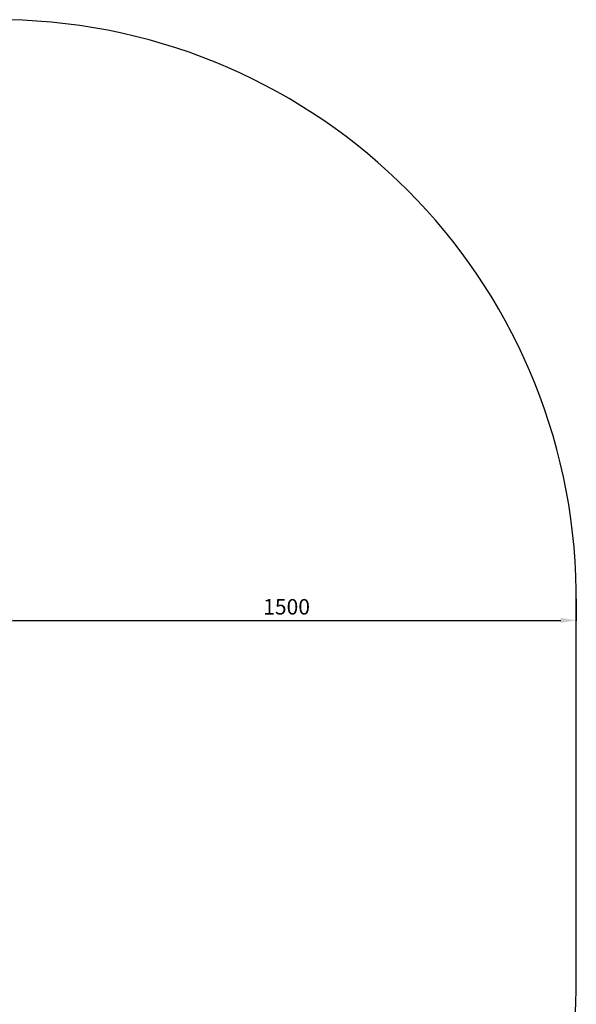
# Model space of a CAD drawing. Units: millimetres. Extents: x -2638 to 2327, y -1455 to 2539.
# Drawn here: x 886 to 2327, y -11 to 2539 of the extents above; entities that cross this region are included whole.
import ezdxf

# ---------------------------------------------------------------- set-up
doc = ezdxf.new("R2010")
doc.units = ezdxf.units.MM
doc.dimstyles.new('ISO-25', dxfattribs={"dimtxt": 2.5, "dimasz": 2.5, "dimexe": 1.25, "dimexo": 0.625, "dimtad": 1, "dimdec": 0, "dimtxsty": 'Standard', "dimcen": 2.5, "dimadec": 0, "dimazin": 0, "dimtfac": 1, "dimtdec": 0, "dimtmove": 0, "dimatfit": 3, "dimfxl": 1, "dimarcsym": 0})

# ---------------------------------------------------------------- blocks, each defined once
blk = doc.blocks.new('*D9')
at = {"color": 0, "lineweight": -2, "transparency": 16777216}
for p, q in [((826.9, 1038.6), (826.9, 982)), ((2326.7, 1038.7), (2326.7, 982)), ((866.9, 983.2), (2286.7, 983.2))]:
    blk.add_line(p, q, dxfattribs=at)
at = {"color": 0, "transparency": 16777216}
for points in [[(866.9, 989.9), (866.9, 976.6), (826.9, 983.2)], [(2286.7, 989.9), (2286.7, 976.6), (2326.7, 983.2)]]:
    blk.add_solid(points, dxfattribs=at)
at = {"layer": 'Defpoints', "color": 0, "transparency": 16777216}
for p in [(826.9, 1039.2), (2326.7, 1039.3), (2326.7, 983.2)]:
    blk.add_point(p, dxfattribs=at)
at = {"color": 0, "transparency": 16777216, "insert": (1576.8, 1013.2), "char_height": 40, "attachment_point": 5}
blk.add_mtext('1500', dxfattribs=at)

msp = doc.modelspace()

# ---------------------------------------------------------------- linework, layer by layer
msp.add_lwpolyline([(-1154.7, 2539.1, 0.40707), (-2637.7, 1059.1), (-2637.8, 29, 0.405093), (-1168.6, -1454.5), (853, -1454.6, 0.405974), (2326.8, 29), (2326.7, 1060, 0.404699), (855, 2538.9)], format="xyb", close=True)

# ---------------------------------------------------------------- dimensions: what is measured, and where the dimension line sits
dim = msp.add_linear_dim(base=(2326.7, 983.2), p1=(826.9, 1039.2), p2=(2326.7, 1039.3), dimstyle='ISO-25', override={"dimtxt": 40, "dimasz": 40, "dimgap": 10})
dim.commit()
dim.dimension.update_dxf_attribs({"geometry": '*D9', "text_midpoint": (1576.8, 1013.2)})

doc.saveas('drawing.dxf')
